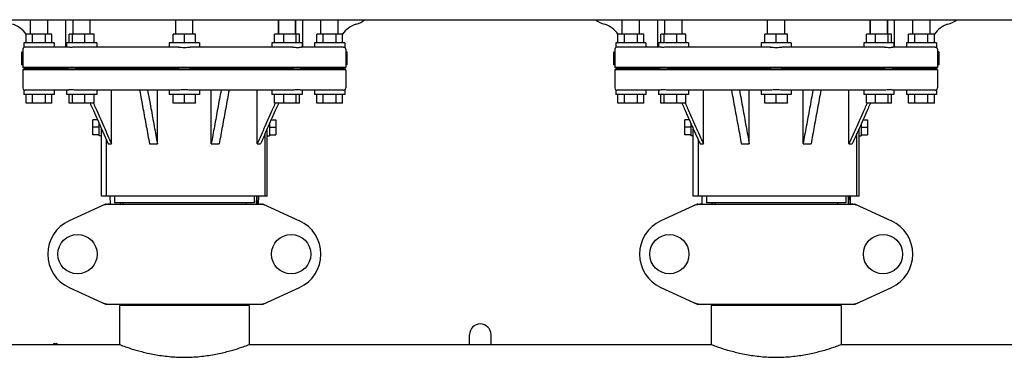
# Model space of a CAD drawing. Units: millimetres. Extents: x 8652 to 13030, y -174 to 5885.
# Drawn here: x 9598 to 10056, y 4017 to 4174 of the extents above; entities that cross this region are included whole.
import ezdxf

# ---------------------------------------------------------------- set-up
doc = ezdxf.new("R2010")
doc.units = ezdxf.units.MM
doc.layers.add('EJES', color=7, linetype='Continuous')

msp = doc.modelspace()

# ---------------------------------------------------------------- linework, layer by layer
at = {"color": 7, "linetype": 'Continuous'}
for p, q in [((9718.61, 4173.69), (9718.61, 4166.94)), ((9726.61, 4173.69), (9726.61, 4166.94)), ((9993.61, 4173.69), (9993.61, 4166.94)), ((10001.61, 4173.69), (10001.61, 4166.94)), ((9599.38, 4152.69), (9599.38, 4158.69)), ((9599.38, 4158.69), (9599.89, 4158.69)), ((9599.89, 4158.69), (9599.89, 4152.69)), ((9620.67, 4160.94), (9600.93, 4160.94)), ((9672.17, 4160.94), (9624.51, 4160.94)), ((9725.25, 4160.94), (9677.59, 4160.94)), ((9748.83, 4160.94), (9729.09, 4160.94)), ((9750.38, 4158.69), (9749.88, 4158.69)), ((9750.38, 4158.69), (9750.38, 4152.69)), ((9874.38, 4158.69), (9874.89, 4158.69)), ((9874.38, 4152.69), (9874.38, 4158.69)), ((9874.89, 4158.69), (9874.89, 4152.69)), ((9895.67, 4160.94), (9875.93, 4160.94)), ((9947.17, 4160.94), (9899.51, 4160.94)), ((10000.25, 4160.94), (9952.59, 4160.94)), ((10023.83, 4160.94), (10004.09, 4160.94)), ((10025.38, 4158.69), (10024.88, 4158.69)), ((10025.38, 4158.69), (10025.38, 4152.69)), ((9750.38, 4157.8), (9749.88, 4157.8)), ((9750.38, 4156.78), (9749.88, 4156.78)), ((10025.38, 4157.8), (10024.88, 4157.8)), ((10025.38, 4156.78), (10024.88, 4156.78)), ((9599.38, 4152.69), (9599.89, 4152.69)), ((9600.38, 4151.31), (9599.88, 4151.44)), ((9749.88, 4151.44), (9599.88, 4151.44)), ((9599.88, 4150.44), (9600.38, 4150.57)), ((9749.88, 4150.44), (9599.88, 4150.44)), ((9749.38, 4151.31), (9749.88, 4151.44)), ((9749.88, 4150.44), (9749.38, 4150.57)), ((9750.38, 4152.69), (9749.88, 4152.69)), ((9874.38, 4152.69), (9874.89, 4152.69)), ((9875.38, 4151.31), (9874.88, 4151.44)), ((10024.88, 4151.44), (9874.88, 4151.44)), ((9874.88, 4150.44), (9875.38, 4150.57)), ((10024.88, 4150.44), (9874.88, 4150.44)), ((10024.38, 4151.31), (10024.88, 4151.44)), ((10024.88, 4150.44), (10024.38, 4150.57)), ((10025.38, 4152.69), (10024.88, 4152.69)), ((9620.67, 4140.94), (9600.93, 4140.94)), ((9672.13, 4140.94), (9624.51, 4140.94)), ((9641.05, 4115.94), (9641.05, 4140.94)), ((9662.4, 4115.94), (9662.4, 4140.94)), ((9725.25, 4140.94), (9677.63, 4140.94)), ((9687.36, 4115.94), (9687.36, 4140.94)), ((9708.71, 4115.94), (9708.71, 4140.94)), ((9748.83, 4140.94), (9729.09, 4140.94)), ((9895.67, 4140.94), (9875.93, 4140.94)), ((9947.13, 4140.94), (9899.51, 4140.94)), ((9916.05, 4115.94), (9916.05, 4140.94)), ((9937.4, 4115.94), (9937.4, 4140.94)), ((10000.25, 4140.94), (9952.63, 4140.94)), ((9962.36, 4115.94), (9962.36, 4140.94)), ((9983.71, 4115.94), (9983.71, 4140.94)), ((10023.83, 4140.94), (10004.09, 4140.94)), ((9613.38, 4134.94), (9601.38, 4134.94)), ((9632.95, 4134.94), (9621.35, 4134.94)), ((9632.61, 4134.94), (9632.67, 4134.82)), ((9680.08, 4134.94), (9669.68, 4134.94)), ((9728.4, 4134.94), (9716.81, 4134.94)), ((9717.15, 4134.94), (9717.09, 4134.82)), ((9748.38, 4134.94), (9736.38, 4134.94)), ((9888.38, 4134.94), (9876.38, 4134.94)), ((9907.95, 4134.94), (9896.35, 4134.94)), ((9907.61, 4134.94), (9907.67, 4134.82)), ((9955.08, 4134.94), (9944.68, 4134.94)), ((10003.4, 4134.94), (9991.81, 4134.94)), ((9992.15, 4134.94), (9992.09, 4134.82)), ((10023.38, 4134.94), (10011.38, 4134.94)), ((9632.38, 4120.23), (9632.38, 4127.15)), ((9717.38, 4127.15), (9717.38, 4120.23)), ((9907.38, 4120.23), (9907.38, 4127.15)), ((9992.38, 4127.15), (9992.38, 4120.23)), ((9636.38, 4091.69), (9636.38, 4123.01)), ((9636.38, 4123.01), (9639.52, 4115.94)), ((9713.38, 4091.69), (9713.38, 4123.01)), ((9911.38, 4091.69), (9911.38, 4123.01)), ((9911.38, 4123.01), (9914.52, 4115.94)), ((9988.38, 4091.69), (9988.38, 4123.01)), ((9638.74, 4091.69), (9638.74, 4117.7)), ((9913.74, 4091.69), (9913.74, 4117.7)), ((9639.52, 4115.94), (9641.05, 4115.94)), ((9658.7, 4115.94), (9662.4, 4115.94)), ((9687.36, 4115.94), (9691.06, 4115.94)), ((9708.71, 4115.94), (9710.24, 4115.94)), ((9914.52, 4115.94), (9916.05, 4115.94)), ((9933.7, 4115.94), (9937.4, 4115.94)), ((9962.36, 4115.94), (9966.06, 4115.94)), ((9983.71, 4115.94), (9985.24, 4115.94)), ((9713.38, 4091.69), (9636.38, 4091.69)), ((9640.3, 4091.69), (9640.39, 4087.94)), ((9642.48, 4091.69), (9642.48, 4088.49)), ((9707.28, 4091.69), (9707.28, 4088.49)), ((9708.41, 4087.94), (9708.51, 4091.69)), ((9708.59, 4091.69), (9708.52, 4087.94)), ((9709.36, 4087.94), (9709.46, 4091.69)), ((9988.38, 4091.69), (9911.38, 4091.69)), ((9915.3, 4091.69), (9915.39, 4087.94)), ((9917.48, 4091.69), (9917.48, 4088.49)), ((9982.28, 4091.69), (9982.28, 4088.49)), ((9983.41, 4087.94), (9983.51, 4091.69)), ((9983.59, 4091.69), (9983.52, 4087.94)), ((9984.36, 4087.94), (9984.46, 4091.69)), ((9638.24, 4087.87), (9621.32, 4080.16)), ((9638.54, 4087.94), (9711.22, 4087.94)), ((9707.28, 4088.49), (9642.48, 4088.49)), ((9645.05, 4088.49), (9645.05, 4087.94)), ((9646.33, 4088.49), (9646.33, 4087.94)), ((9703.43, 4088.49), (9703.43, 4087.94)), ((9711.52, 4087.87), (9728.44, 4080.16)), ((9913.24, 4087.87), (9896.32, 4080.16)), ((9913.54, 4087.94), (9986.22, 4087.94)), ((9982.28, 4088.49), (9917.48, 4088.49)), ((9920.05, 4088.49), (9920.05, 4087.94)), ((9921.33, 4088.49), (9921.33, 4087.94)), ((9978.43, 4088.49), (9978.43, 4087.94)), ((9986.52, 4087.87), (10003.44, 4080.16)), ((9621.32, 4049.22), (9638.24, 4041.51)), ((9711.52, 4041.51), (9728.44, 4049.22)), ((9896.32, 4049.22), (9913.24, 4041.51)), ((9986.52, 4041.51), (10003.44, 4049.22)), ((9638.54, 4041.44), (9711.22, 4041.44)), ((9644.73, 4040.86), (9644.73, 4022.69)), ((9705.03, 4040.86), (9644.73, 4040.86)), ((9646.33, 4041.44), (9646.33, 4040.86)), ((9703.43, 4041.44), (9703.43, 4040.86)), ((9705.03, 4040.86), (9705.03, 4022.69)), ((9913.54, 4041.44), (9986.22, 4041.44)), ((9980.03, 4040.86), (9919.73, 4040.86)), ((9919.73, 4040.86), (9919.73, 4022.69)), ((9921.33, 4041.44), (9921.33, 4040.86)), ((9978.43, 4041.44), (9978.43, 4040.86)), ((9980.03, 4040.86), (9980.03, 4022.69)), ((9807.38, 4022.69), (9807.38, 4027.19)), ((9817.38, 4022.69), (9817.38, 4027.19))]:
    msp.add_line(p, q, dxfattribs=at)
for centre in [(9625.23, 4064.69), (9724.53, 4064.69), (9900.23, 4064.69), (9999.53, 4064.69)]:
    msp.add_circle(centre, 9.12, dxfattribs=at)
for centre, radius, start, end in [((9750.51, 4184.94), 14, 287.3737, 306.5068), ((9874.25, 4184.94), 14, 233.5011, 252.6263), ((10025.51, 4184.94), 14, 287.3737, 306.5068), ((9591.49, 4160.13), 12, 34.5563, 72.6263), ((9758.27, 4160.13), 12, 107.3737, 145.4437), ((9866.49, 4160.13), 12, 34.5563, 72.6263), ((10033.27, 4160.13), 12, 107.3737, 145.4437), ((9600.88, 4159.94), 1, 120, 180), ((9748.88, 4159.94), 1, 0, 60.0001), ((9875.88, 4159.94), 1, 120, 180), ((10023.88, 4159.94), 1, 0, 60.0001), ((9600.88, 4141.94), 1, 180, 240), ((9748.88, 4141.94), 1, 299.9996, 0), ((9875.88, 4141.94), 1, 180, 240), ((10023.88, 4141.94), 1, 299.9996, 0), ((9640.02, 4080.4), 7.54, 100.9082, 114.5472), ((9638.54, 4087.21), 0.728, 90.01, 114.5196), ((9640.02, 4080.4), 7.54, 89.9851, 100.8962), ((9709.74, 4080.41), 7.53, 65.4509, 90.0195), ((9711.22, 4087.21), 0.728, 65.4804, 89.99), ((9915.02, 4080.4), 7.54, 100.9082, 114.5472), ((9913.54, 4087.21), 0.728, 90.01, 114.5196), ((9915.02, 4080.4), 7.54, 89.9851, 100.8962), ((9984.74, 4080.41), 7.53, 65.4509, 90.0195), ((9986.22, 4087.21), 0.728, 65.4804, 89.99), ((9628.38, 4064.69), 17, 114.5295, 245.4705), ((9721.38, 4064.69), 17, 294.5295, 65.4705), ((9903.38, 4064.69), 17, 114.5295, 245.4705), ((9996.38, 4064.69), 17, 294.5295, 65.4705), ((9640.03, 4049.01), 7.57, 245.4709, 253.6312), ((9640.01, 4048.95), 7.51, 253.6412, 256.5581), ((9638.54, 4042.17), 0.728, 245.4804, 269.99), ((9640.02, 4048.98), 7.54, 256.5646, 270.0175), ((9709.74, 4048.98), 7.54, 269.9851, 280.8962), ((9709.74, 4048.98), 7.54, 280.9082, 294.5472), ((9711.22, 4042.17), 0.728, 270.01, 294.5196), ((9915.03, 4049.01), 7.57, 245.4709, 253.6312), ((9915.01, 4048.95), 7.51, 253.6412, 256.5581), ((9913.54, 4042.17), 0.728, 245.4804, 269.99), ((9915.02, 4048.98), 7.54, 256.5646, 270.0175), ((9984.74, 4048.98), 7.54, 269.9851, 280.8962), ((9984.74, 4048.98), 7.54, 280.9082, 294.5472), ((9986.22, 4042.17), 0.728, 270.01, 294.5196), ((9812.38, 4027.29), 5, 0, 180), ((9614.38, 4022.69), 0.5, 0, 180), ((9615.38, 4022.69), 0.5, 0, 180)]:
    msp.add_arc(centre, radius, start, end, dxfattribs=at)
for points, start_tangent, end_tangent in [([(9600.93, 4160.94), (9600.65, 4160.91), (9600.45, 4160.84), (9600.38, 4160.81)], (-1, 0), (-0.886105, -0.463484)), ([(9622.2, 4160.81), (9621.54, 4160.84), (9621.03, 4160.91), (9620.67, 4160.94)], (-1, 0.000077), (-1, 0)), ([(9624.51, 4160.94), (9623.74, 4160.91), (9622.96, 4160.84), (9622.2, 4160.81)], (-1, 0), (-1, 0.000077)), ([(9672.16, 4160.94), (9673.46, 4160.87), (9674.88, 4160.81), (9676.31, 4160.87), (9677.6, 4160.94)], (1, 0), (1, 0)), ([(9725.25, 4160.94), (9726.44, 4160.87), (9727.56, 4160.81), (9728.47, 4160.87), (9729.09, 4160.94)], (1, 0), (1, 0)), ([(9748.83, 4160.94), (9749.23, 4160.87), (9749.38, 4160.81)], (1, 0), (0.528428, -0.848978)), ([(9875.93, 4160.94), (9875.65, 4160.91), (9875.45, 4160.84), (9875.38, 4160.81)], (-1, 0), (-0.886105, -0.463484)), ([(9897.2, 4160.81), (9896.54, 4160.84), (9896.03, 4160.91), (9895.67, 4160.94)], (-1, 0.000077), (-1, 0)), ([(9899.51, 4160.94), (9898.74, 4160.91), (9897.96, 4160.84), (9897.2, 4160.81)], (-1, 0), (-1, 0.000077)), ([(9947.16, 4160.94), (9948.46, 4160.87), (9949.88, 4160.81), (9951.31, 4160.87), (9952.6, 4160.94)], (1, 0), (1, 0)), ([(10000.25, 4160.94), (10001.44, 4160.87), (10002.56, 4160.81), (10003.47, 4160.87), (10004.09, 4160.94)], (1, 0), (1, 0)), ([(10023.83, 4160.94), (10024.23, 4160.87), (10024.38, 4160.81)], (1, 0), (0.531559, -0.847021)), ([(9600.38, 4141.07), (9600.45, 4141.04), (9600.65, 4140.97), (9600.93, 4140.94)], (0.886105, -0.463484), (1, 0)), ([(9624.51, 4140.94), (9623.32, 4141.01), (9622.2, 4141.07), (9621.29, 4141.01), (9620.67, 4140.94)], (-1, 0), (-1, 0)), ([(9654.1, 4140.94), (9655.66, 4132.45), (9657.2, 4124.12), (9658.7, 4115.94)], (0.180808, -0.983518), (0.180914, -0.983499)), ([(9657.8, 4140.94), (9659.36, 4132.45), (9660.89, 4124.12), (9662.4, 4115.94)], (0.180808, -0.983518), (0.180914, -0.983499)), ([(9677.6, 4140.94), (9676.31, 4141.01), (9674.88, 4141.07), (9673.46, 4141.01), (9672.16, 4140.94)], (-1, 0), (-1, 0)), ([(9691.96, 4140.94), (9690.4, 4132.45), (9688.87, 4124.12), (9687.36, 4115.94)], (-0.180808, -0.983518), (-0.180914, -0.983499)), ([(9695.65, 4140.94), (9694.09, 4132.45), (9692.56, 4124.12), (9691.06, 4115.94)], (-0.180808, -0.983518), (-0.180914, -0.983499)), ([(9729.09, 4140.94), (9728.47, 4141.01), (9727.56, 4141.07), (9726.44, 4141.01), (9725.25, 4140.94)], (-1, 0), (-1, 0)), ([(9748.83, 4140.94), (9749.23, 4141.01), (9749.38, 4141.07)], (1, 0), (-0.587832, -0.808983)), ([(9875.38, 4141.07), (9875.45, 4141.04), (9875.65, 4140.97), (9875.93, 4140.94)], (0.886105, -0.463484), (1, 0)), ([(9899.51, 4140.94), (9898.32, 4141.01), (9897.2, 4141.07), (9896.29, 4141.01), (9895.67, 4140.94)], (-1, 0), (-1, 0)), ([(9929.1, 4140.94), (9930.66, 4132.45), (9932.2, 4124.12), (9933.7, 4115.94)], (0.180808, -0.983518), (0.180914, -0.983499)), ([(9932.8, 4140.94), (9934.36, 4132.45), (9935.89, 4124.12), (9937.4, 4115.94)], (0.180808, -0.983518), (0.180914, -0.983499)), ([(9952.6, 4140.94), (9951.31, 4141.01), (9949.88, 4141.07), (9948.46, 4141.01), (9947.16, 4140.94)], (-1, 0), (-1, 0)), ([(9966.96, 4140.94), (9965.4, 4132.45), (9963.87, 4124.12), (9962.36, 4115.94)], (-0.180808, -0.983518), (-0.180914, -0.983499)), ([(9970.65, 4140.94), (9969.09, 4132.45), (9967.56, 4124.12), (9966.06, 4115.94)], (-0.180808, -0.983518), (-0.180914, -0.983499)), ([(10004.09, 4140.94), (10003.47, 4141.01), (10002.56, 4141.07), (10001.44, 4141.01), (10000.25, 4140.94)], (-1, 0), (-1, 0)), ([(10023.83, 4140.94), (10024.23, 4141.01), (10024.38, 4141.07)], (1, 0), (-0.587662, -0.809107)), ([(9631.08, 4134.94), (9632.19, 4132.45), (9635.89, 4124.12), (9636.38, 4123.01)], (0.405701, -0.914006), (0.405794, -0.913964)), ([(9632.67, 4134.82), (9633.72, 4132.45), (9637.42, 4124.12), (9641.05, 4115.94)], (0.405701, -0.914006), (0.405871, -0.91393)), ([(9717.09, 4134.82), (9716.04, 4132.45), (9712.34, 4124.12), (9708.71, 4115.94)], (-0.405701, -0.914006), (-0.405871, -0.91393)), ([(9718.68, 4134.94), (9717.57, 4132.45), (9713.87, 4124.12), (9710.24, 4115.94)], (-0.405701, -0.914006), (-0.405871, -0.91393)), ([(9906.08, 4134.94), (9907.19, 4132.45), (9910.89, 4124.12), (9911.38, 4123.01)], (0.405701, -0.914006), (0.405794, -0.913964)), ([(9907.67, 4134.82), (9908.72, 4132.45), (9912.42, 4124.12), (9916.05, 4115.94)], (0.405701, -0.914006), (0.405871, -0.91393)), ([(9992.09, 4134.82), (9991.04, 4132.45), (9987.34, 4124.12), (9983.71, 4115.94)], (-0.405701, -0.914006), (-0.405871, -0.91393)), ([(9993.68, 4134.94), (9992.57, 4132.45), (9988.87, 4124.12), (9985.24, 4115.94)], (-0.405701, -0.914006), (-0.405871, -0.91393))]:
    msp.add_spline(points, degree=3, dxfattribs=dict(at, start_tangent=start_tangent, end_tangent=end_tangent))
at = {"layer": 'EJES', "color": 7, "linetype": 'Continuous'}
for p, q in [((9340.88, 4173.69), (10558.88, 4173.69)), ((9603.38, 4166.94), (9603.38, 4173.69)), ((9611.38, 4166.94), (9611.38, 4173.69)), ((9619.88, 4160.94), (9619.88, 4173.69)), ((9623.15, 4166.94), (9623.15, 4173.69)), ((9631.15, 4166.94), (9631.15, 4173.69)), ((9670.88, 4166.94), (9670.88, 4173.69)), ((9678.88, 4166.94), (9678.88, 4173.69)), ((9718.61, 4166.94), (9718.61, 4173.69)), ((9726.61, 4166.94), (9726.61, 4173.69)), ((9729.88, 4160.94), (9729.88, 4173.69)), ((9738.38, 4166.94), (9738.38, 4173.69)), ((9746.38, 4166.94), (9746.38, 4173.69)), ((9878.38, 4166.94), (9878.38, 4173.69)), ((9886.38, 4166.94), (9886.38, 4173.69)), ((9894.88, 4160.94), (9894.88, 4173.69)), ((9898.15, 4166.94), (9898.15, 4173.69)), ((9906.15, 4166.94), (9906.15, 4173.69)), ((9945.88, 4166.94), (9945.88, 4173.69)), ((9953.88, 4166.94), (9953.88, 4173.69)), ((9993.61, 4166.94), (9993.61, 4173.69)), ((10001.61, 4166.94), (10001.61, 4173.69)), ((10004.88, 4160.94), (10004.88, 4173.69)), ((10013.38, 4166.94), (10013.38, 4173.69)), ((10021.38, 4166.94), (10021.38, 4173.69)), ((9601.38, 4162.94), (9601.38, 4166.94)), ((9613.38, 4166.94), (9601.38, 4166.94)), ((9604.38, 4162.94), (9604.38, 4166.94)), ((9610.38, 4162.94), (9610.38, 4166.94)), ((9613.38, 4162.94), (9613.38, 4166.94)), ((9621.35, 4162.94), (9621.35, 4166.94)), ((9632.95, 4166.94), (9621.35, 4166.94)), ((9622.91, 4162.94), (9622.91, 4166.94)), ((9628.7, 4162.94), (9628.7, 4166.94)), ((9632.95, 4162.94), (9632.95, 4166.94)), ((9669.68, 4162.94), (9669.68, 4166.94)), ((9680.08, 4166.94), (9669.68, 4166.94)), ((9674.88, 4162.94), (9674.88, 4166.94)), ((9680.08, 4162.94), (9680.08, 4166.94)), ((9716.81, 4162.94), (9716.81, 4166.94)), ((9728.4, 4166.94), (9716.81, 4166.94)), ((9721.06, 4162.94), (9721.06, 4166.94)), ((9726.85, 4162.94), (9726.85, 4166.94)), ((9728.4, 4162.94), (9728.4, 4166.94)), ((9736.38, 4162.94), (9736.38, 4166.94)), ((9748.38, 4166.94), (9736.38, 4166.94)), ((9739.38, 4162.94), (9739.38, 4166.94)), ((9745.38, 4162.94), (9745.38, 4166.94)), ((9748.38, 4162.94), (9748.38, 4166.94)), ((9888.38, 4166.94), (9876.38, 4166.94)), ((9876.38, 4162.94), (9876.38, 4166.94)), ((9879.38, 4162.94), (9879.38, 4166.94)), ((9885.38, 4162.94), (9885.38, 4166.94)), ((9888.38, 4162.94), (9888.38, 4166.94)), ((9907.95, 4166.94), (9896.35, 4166.94)), ((9896.35, 4162.94), (9896.35, 4166.94)), ((9897.91, 4162.94), (9897.91, 4166.94)), ((9903.7, 4162.94), (9903.7, 4166.94)), ((9907.95, 4162.94), (9907.95, 4166.94)), ((9955.08, 4166.94), (9944.68, 4166.94)), ((9944.68, 4162.94), (9944.68, 4166.94)), ((9949.88, 4162.94), (9949.88, 4166.94)), ((9955.08, 4162.94), (9955.08, 4166.94)), ((10003.4, 4166.94), (9991.81, 4166.94)), ((9991.81, 4162.94), (9991.81, 4166.94)), ((9996.06, 4162.94), (9996.06, 4166.94)), ((10001.85, 4162.94), (10001.85, 4166.94)), ((10003.4, 4162.94), (10003.4, 4166.94)), ((10023.38, 4166.94), (10011.38, 4166.94)), ((10011.38, 4162.94), (10011.38, 4166.94)), ((10014.38, 4162.94), (10014.38, 4166.94)), ((10020.38, 4162.94), (10020.38, 4166.94)), ((10023.38, 4162.94), (10023.38, 4166.94)), ((9599.88, 4159.94), (9599.88, 4158.69)), ((9600.38, 4162.94), (9600.38, 4160.81)), ((9614.38, 4162.94), (9600.38, 4162.94)), ((9614.38, 4162.94), (9614.38, 4160.94)), ((9620.15, 4162.94), (9620.15, 4160.94)), ((9634.15, 4162.94), (9620.15, 4162.94)), ((9634.15, 4162.94), (9634.15, 4160.94)), ((9667.88, 4162.94), (9667.88, 4160.94)), ((9681.88, 4162.94), (9667.88, 4162.94)), ((9681.88, 4162.94), (9681.88, 4160.94)), ((9715.61, 4162.94), (9715.61, 4160.94)), ((9729.61, 4162.94), (9715.61, 4162.94)), ((9729.61, 4162.94), (9729.61, 4160.94)), ((9735.38, 4162.94), (9735.38, 4160.94)), ((9749.38, 4162.94), (9735.38, 4162.94)), ((9749.38, 4162.94), (9749.38, 4160.81)), ((9749.88, 4159.94), (9749.88, 4151.44)), ((9874.88, 4159.94), (9874.88, 4158.69)), ((9889.38, 4162.94), (9875.38, 4162.94)), ((9875.38, 4162.94), (9875.38, 4160.81)), ((9889.38, 4162.94), (9889.38, 4160.94)), ((9909.15, 4162.94), (9895.15, 4162.94)), ((9895.15, 4162.94), (9895.15, 4160.94)), ((9909.15, 4162.94), (9909.15, 4160.94)), ((9956.88, 4162.94), (9942.88, 4162.94)), ((9942.88, 4162.94), (9942.88, 4160.94)), ((9956.88, 4162.94), (9956.88, 4160.94)), ((10004.61, 4162.94), (9990.61, 4162.94)), ((9990.61, 4162.94), (9990.61, 4160.94)), ((10004.61, 4162.94), (10004.61, 4160.94)), ((10024.38, 4162.94), (10010.38, 4162.94)), ((10010.38, 4162.94), (10010.38, 4160.94)), ((10024.38, 4162.94), (10024.38, 4160.81)), ((10024.88, 4159.94), (10024.88, 4151.44)), ((9599.88, 4152.69), (9599.88, 4151.44)), ((9599.88, 4150.44), (9599.88, 4141.94)), ((9600.38, 4151.31), (9600.38, 4150.57)), ((9620.18, 4150.94), (9602.02, 4150.94)), ((9670.38, 4150.94), (9626.54, 4150.94)), ((9679.38, 4150.94), (9723.22, 4150.94)), ((9729.58, 4150.94), (9747.74, 4150.94)), ((9749.38, 4151.31), (9749.38, 4150.57)), ((9749.88, 4150.44), (9749.88, 4141.94)), ((9874.88, 4152.69), (9874.88, 4151.44)), ((9874.88, 4150.44), (9874.88, 4141.94)), ((9875.38, 4151.31), (9875.38, 4150.57)), ((9895.18, 4150.94), (9877.02, 4150.94)), ((9945.38, 4150.94), (9901.54, 4150.94)), ((9954.38, 4150.94), (9998.22, 4150.94)), ((10004.58, 4150.94), (10022.74, 4150.94)), ((10024.38, 4151.31), (10024.38, 4150.57)), ((10024.88, 4150.44), (10024.88, 4141.94)), ((9600.38, 4141.07), (9600.38, 4138.94)), ((9614.38, 4140.94), (9614.38, 4138.94)), ((9620.15, 4140.94), (9620.15, 4138.94)), ((9634.15, 4140.94), (9634.15, 4138.94)), ((9667.88, 4140.94), (9667.88, 4138.94)), ((9681.88, 4140.94), (9681.88, 4138.94)), ((9715.61, 4140.94), (9715.61, 4138.94)), ((9729.61, 4140.94), (9729.61, 4138.94)), ((9735.38, 4140.94), (9735.38, 4138.94)), ((9749.38, 4141.07), (9749.38, 4138.94)), ((9875.38, 4141.07), (9875.38, 4138.94)), ((9889.38, 4140.94), (9889.38, 4138.94)), ((9895.15, 4140.94), (9895.15, 4138.94)), ((9909.15, 4140.94), (9909.15, 4138.94)), ((9942.88, 4140.94), (9942.88, 4138.94)), ((9956.88, 4140.94), (9956.88, 4138.94)), ((9990.61, 4140.94), (9990.61, 4138.94)), ((10004.61, 4140.94), (10004.61, 4138.94)), ((10010.38, 4140.94), (10010.38, 4138.94)), ((10024.38, 4141.07), (10024.38, 4138.94)), ((9614.38, 4138.94), (9600.38, 4138.94)), ((9601.38, 4134.94), (9601.38, 4138.94)), ((9604.38, 4134.94), (9604.38, 4138.94)), ((9610.38, 4134.94), (9610.38, 4138.94)), ((9613.38, 4134.94), (9613.38, 4138.94)), ((9634.15, 4138.94), (9620.15, 4138.94)), ((9621.35, 4134.94), (9621.35, 4138.94)), ((9622.91, 4134.94), (9622.91, 4138.94)), ((9628.7, 4134.94), (9628.7, 4138.94)), ((9632.95, 4134.94), (9632.95, 4138.94)), ((9681.88, 4138.94), (9667.88, 4138.94)), ((9669.68, 4134.94), (9669.68, 4138.94)), ((9674.88, 4134.94), (9674.88, 4138.94)), ((9680.08, 4134.94), (9680.08, 4138.94)), ((9729.61, 4138.94), (9715.61, 4138.94)), ((9716.81, 4134.94), (9716.81, 4138.94)), ((9721.06, 4134.94), (9721.06, 4138.94)), ((9726.85, 4134.94), (9726.85, 4138.94)), ((9728.4, 4134.94), (9728.4, 4138.94)), ((9749.38, 4138.94), (9735.38, 4138.94)), ((9736.38, 4134.94), (9736.38, 4138.94)), ((9739.38, 4134.94), (9739.38, 4138.94)), ((9745.38, 4134.94), (9745.38, 4138.94)), ((9748.38, 4134.94), (9748.38, 4138.94)), ((9889.38, 4138.94), (9875.38, 4138.94)), ((9876.38, 4134.94), (9876.38, 4138.94)), ((9879.38, 4134.94), (9879.38, 4138.94)), ((9885.38, 4134.94), (9885.38, 4138.94)), ((9888.38, 4134.94), (9888.38, 4138.94)), ((9909.15, 4138.94), (9895.15, 4138.94)), ((9896.35, 4134.94), (9896.35, 4138.94)), ((9897.91, 4134.94), (9897.91, 4138.94)), ((9903.7, 4134.94), (9903.7, 4138.94)), ((9907.95, 4134.94), (9907.95, 4138.94)), ((9956.88, 4138.94), (9942.88, 4138.94)), ((9944.68, 4134.94), (9944.68, 4138.94)), ((9949.88, 4134.94), (9949.88, 4138.94)), ((9955.08, 4134.94), (9955.08, 4138.94)), ((10004.61, 4138.94), (9990.61, 4138.94)), ((9991.81, 4134.94), (9991.81, 4138.94)), ((9996.06, 4134.94), (9996.06, 4138.94)), ((10001.85, 4134.94), (10001.85, 4138.94)), ((10003.4, 4134.94), (10003.4, 4138.94)), ((10024.38, 4138.94), (10010.38, 4138.94)), ((10011.38, 4134.94), (10011.38, 4138.94)), ((10014.38, 4134.94), (10014.38, 4138.94)), ((10020.38, 4134.94), (10020.38, 4138.94)), ((10023.38, 4134.94), (10023.38, 4138.94)), ((9634.54, 4127.15), (9632.38, 4127.15)), ((9715.22, 4127.15), (9717.38, 4127.15)), ((9909.54, 4127.15), (9907.38, 4127.15)), ((9990.22, 4127.15), (9992.38, 4127.15)), ((9635.38, 4123.69), (9632.38, 4123.69)), ((9635.38, 4119.69), (9635.38, 4125.26)), ((9714.38, 4125.26), (9714.38, 4119.69)), ((9714.38, 4123.69), (9717.38, 4123.69)), ((9910.38, 4123.69), (9907.38, 4123.69)), ((9910.38, 4119.69), (9910.38, 4125.26)), ((9989.38, 4125.26), (9989.38, 4119.69)), ((9989.38, 4123.69), (9992.38, 4123.69)), ((9635.38, 4120.23), (9632.38, 4120.23)), ((9636.38, 4119.69), (9635.38, 4119.69)), ((9712.38, 4091.69), (9712.38, 4120.76)), ((9713.38, 4119.69), (9714.38, 4119.69)), ((9714.38, 4120.23), (9717.38, 4120.23)), ((9910.38, 4120.23), (9907.38, 4120.23)), ((9911.38, 4119.69), (9910.38, 4119.69)), ((9987.38, 4091.69), (9987.38, 4120.76)), ((9988.38, 4119.69), (9989.38, 4119.69)), ((9989.38, 4120.23), (9992.38, 4120.23)), ((9644.73, 4040.86), (9644.73, 4022.69)), ((9705.03, 4040.86), (9705.03, 4022.69)), ((9919.73, 4040.86), (9919.73, 4022.69)), ((9980.03, 4040.86), (9980.03, 4022.69)), ((9542.38, 4022.69), (9644.73, 4022.69)), ((9705.03, 4022.69), (9919.73, 4022.69)), ((9980.03, 4022.69), (10194.73, 4022.69))]:
    msp.add_line(p, q, dxfattribs=at)
for points, start_tangent, end_tangent in [([(9602.02, 4150.94), (9601.12, 4151.15), (9600.57, 4151.27), (9600.38, 4151.31)], (-0.974307, 0.225225), (-0.103463, -0.994633)), ([(9602.02, 4150.94), (9601.12, 4150.73), (9600.57, 4150.61), (9600.38, 4150.56)], (-0.974307, -0.225225), (-0.103463, 0.994633)), ([(9626.54, 4150.94), (9624.94, 4151.15), (9623.47, 4151.27), (9622.2, 4151.31), (9621.19, 4151.27), (9620.51, 4151.15), (9620.18, 4150.94)], (-0.989052, 0.147568), (-0.504674, -0.86331)), ([(9626.54, 4150.94), (9624.94, 4150.73), (9623.47, 4150.61), (9622.2, 4150.56), (9621.19, 4150.61), (9620.51, 4150.73), (9620.18, 4150.94)], (-0.989052, -0.147568), (-0.504674, 0.86331)), ([(9674.88, 4151.31), (9673.27, 4151.27), (9671.74, 4151.15), (9670.38, 4150.94)], (-1, 0), (-0.981683, -0.19052)), ([(9674.88, 4150.56), (9673.27, 4150.61), (9671.74, 4150.73), (9670.38, 4150.94)], (-1, 0), (-0.981683, 0.19052)), ([(9679.38, 4150.94), (9678.02, 4151.15), (9676.49, 4151.27), (9674.88, 4151.31)], (-0.981683, 0.19052), (-1, 0)), ([(9679.38, 4150.94), (9678.02, 4150.73), (9676.49, 4150.61), (9674.88, 4150.56)], (-0.981683, -0.19052), (-1, 0)), ([(9729.58, 4150.94), (9729.25, 4151.15), (9728.56, 4151.27), (9727.56, 4151.31), (9726.28, 4151.27), (9724.81, 4151.15), (9723.22, 4150.94)], (-0.504674, 0.86331), (-0.989052, -0.147568)), ([(9729.58, 4150.94), (9729.25, 4150.73), (9728.56, 4150.61), (9727.56, 4150.56), (9726.28, 4150.61), (9724.81, 4150.73), (9723.22, 4150.94)], (-0.504674, -0.86331), (-0.989052, 0.147568)), ([(9747.74, 4150.94), (9748.64, 4151.15), (9749.19, 4151.27), (9749.38, 4151.31)], (0.974307, 0.225225), (0.104307, -0.994545)), ([(9747.74, 4150.94), (9748.64, 4150.73), (9749.19, 4150.61), (9749.38, 4150.56)], (0.974307, -0.225225), (0.104307, 0.994545)), ([(9877.02, 4150.94), (9876.12, 4151.15), (9875.57, 4151.27), (9875.38, 4151.31)], (-0.974307, 0.225225), (-0.103463, -0.994633)), ([(9877.02, 4150.94), (9876.12, 4150.73), (9875.57, 4150.61), (9875.38, 4150.56)], (-0.974307, -0.225225), (-0.103463, 0.994633)), ([(9901.54, 4150.94), (9899.94, 4151.15), (9898.47, 4151.27), (9897.2, 4151.31), (9896.19, 4151.27), (9895.51, 4151.15), (9895.18, 4150.94)], (-0.989052, 0.147568), (-0.504674, -0.86331)), ([(9901.54, 4150.94), (9899.94, 4150.73), (9898.47, 4150.61), (9897.2, 4150.56), (9896.19, 4150.61), (9895.51, 4150.73), (9895.18, 4150.94)], (-0.989052, -0.147568), (-0.504674, 0.86331)), ([(9949.88, 4151.31), (9948.27, 4151.27), (9946.74, 4151.15), (9945.38, 4150.94)], (-1, 0), (-0.981683, -0.19052)), ([(9949.88, 4150.56), (9948.27, 4150.61), (9946.74, 4150.73), (9945.38, 4150.94)], (-1, 0), (-0.981683, 0.19052)), ([(9954.38, 4150.94), (9953.02, 4151.15), (9951.49, 4151.27), (9949.88, 4151.31)], (-0.981683, 0.19052), (-1, 0)), ([(9954.38, 4150.94), (9953.02, 4150.73), (9951.49, 4150.61), (9949.88, 4150.56)], (-0.981683, -0.19052), (-1, 0)), ([(10004.58, 4150.94), (10004.25, 4151.15), (10003.56, 4151.27), (10002.56, 4151.31), (10001.28, 4151.27), (9999.81, 4151.15), (9998.22, 4150.94)], (-0.504674, 0.86331), (-0.989052, -0.147568)), ([(10004.58, 4150.94), (10004.25, 4150.73), (10003.56, 4150.61), (10002.56, 4150.56), (10001.28, 4150.61), (9999.81, 4150.73), (9998.22, 4150.94)], (-0.504674, -0.86331), (-0.989052, 0.147568)), ([(10022.74, 4150.94), (10023.64, 4151.15), (10024.19, 4151.27), (10024.38, 4151.31)], (0.974307, 0.225225), (0.104307, -0.994545)), ([(10022.74, 4150.94), (10023.64, 4150.73), (10024.19, 4150.61), (10024.38, 4150.56)], (0.974307, -0.225225), (0.104307, 0.994545)), ([(9644.73, 4022.69), (9645.57, 4022.38), (9648.15, 4021.46), (9652.33, 4020.15), (9657.84, 4018.73), (9664.25, 4017.55), (9671.3, 4016.88), (9678.45, 4016.88), (9685.5, 4017.55), (9691.91, 4018.72), (9697.43, 4020.15), (9701.6, 4021.46), (9704.19, 4022.38), (9705.03, 4022.69)], (0.935751, -0.352661), (0.935751, 0.352661)), ([(9919.73, 4022.69), (9920.57, 4022.38), (9923.15, 4021.46), (9927.33, 4020.15), (9932.84, 4018.73), (9939.25, 4017.55), (9946.3, 4016.88), (9953.45, 4016.88), (9960.5, 4017.55), (9966.91, 4018.72), (9972.43, 4020.15), (9976.6, 4021.46), (9979.19, 4022.38), (9980.03, 4022.69)], (0.935751, -0.352661), (0.935751, 0.352661))]:
    msp.add_spline(points, degree=3, dxfattribs=dict(at, start_tangent=start_tangent, end_tangent=end_tangent))

doc.saveas('drawing.dxf')
